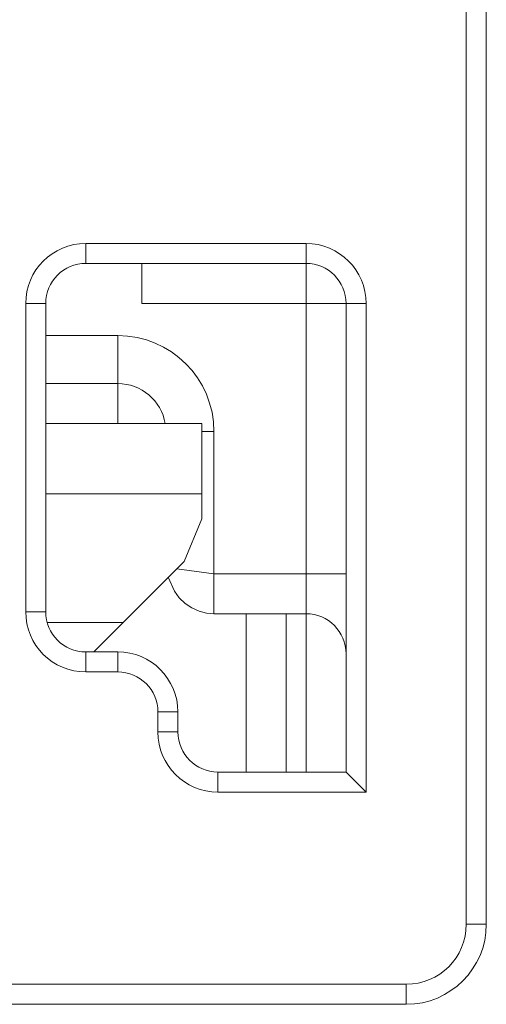
# Model space of a CAD drawing. Units: inches. Extents: x 1.67 to 9.05, y 3.63 to 5.12.
# Drawn here: x 3.09 to 3.2, y 3.63 to 3.88 of the extents above; entities that cross this region are included whole.
import ezdxf

# ---------------------------------------------------------------- set-up
doc = ezdxf.new("R2010")
doc.units = ezdxf.units.IN
doc.header["$MEASUREMENT"] = 0
doc.layers.add('Layer 1', color=7, linetype='Continuous')

msp = doc.modelspace()

# ---------------------------------------------------------------- linework, layer by layer
at = {"layer": 'Layer 1', "color": 7, "lineweight": 18}
for points in [[(3.19781, 3.65473), (3.19781, 3.88473)], [(3.20281, 3.88473), (3.20281, 3.65473)], [(3.10281, 3.82473), (3.10281, 3.82119), (3.10281, 3.81973)], [(3.10281, 3.82473), (3.15781, 3.82473)], [(3.15781, 3.82473), (3.15781, 3.82119), (3.15781, 3.81973)], [(3.15781, 3.81973), (3.10281, 3.81973)], [(3.11681, 3.81973), (3.11681, 3.8168), (3.11681, 3.80973)], [(3.15781, 3.80973), (3.15781, 3.8168), (3.15781, 3.81973)], [(3.08781, 3.80973), (3.09134, 3.80973), (3.09281, 3.80973)], [(3.08781, 3.73273), (3.08781, 3.80973)], [(3.09281, 3.80973), (3.09281, 3.73273)], [(3.11681, 3.80973), (3.15781, 3.80973)], [(3.15781, 3.80973), (3.16488, 3.80973), (3.16781, 3.80973)], [(3.15781, 3.80973), (3.15781, 3.74225)], [(3.17281, 3.80973), (3.16927, 3.80973), (3.16781, 3.80973)], [(3.16781, 3.69273), (3.16781, 3.80973)], [(3.17281, 3.80973), (3.17281, 3.68773)], [(3.09281, 3.80173), (3.11081, 3.80173)], [(3.11081, 3.78973), (3.11081, 3.79324), (3.11081, 3.80173)], [(3.11081, 3.78973), (3.09281, 3.78973)], [(3.11081, 3.77973), (3.11081, 3.78689), (3.11081, 3.78973)], [(3.13181, 3.77973), (3.09281, 3.77973)], [(3.13181, 3.7622), (3.13181, 3.77461), (3.13181, 3.77973)], [(3.13181, 3.77773), (3.1333, 3.77773), (3.13481, 3.77773)], [(3.13481, 3.77773), (3.13481, 3.74225)], [(3.13181, 3.7622), (3.09281, 3.7622)], [(3.13181, 3.7622), (3.13181, 3.75594)], [(3.13181, 3.75594), (3.12741, 3.74534)], [(3.12741, 3.74534), (3.11216, 3.73008)], [(3.12554, 3.74346), (3.13481, 3.74225)], [(3.13481, 3.74225), (3.13481, 3.73518), (3.13481, 3.73225)], [(3.13481, 3.74225), (3.15781, 3.74225)], [(3.15781, 3.74225), (3.16488, 3.74225), (3.16781, 3.74225)], [(3.15781, 3.74225), (3.15781, 3.73518), (3.15781, 3.73225)], [(3.1234, 3.74137), (3.12492, 3.73791), (3.12613, 3.73627), (3.1276, 3.73485), (3.12928, 3.73371), (3.13112, 3.73287), (3.13291, 3.73242), (3.13481, 3.73225)], [(3.08781, 3.73273), (3.09134, 3.73273), (3.09281, 3.73273)], [(3.09316, 3.73008), (3.11216, 3.73008)], [(3.10481, 3.72273), (3.11216, 3.73008)], [(3.13481, 3.73225), (3.15781, 3.73225)], [(3.14281, 3.73225), (3.14281, 3.69273)], [(3.15281, 3.69273), (3.15281, 3.73225)], [(3.15781, 3.73225), (3.15781, 3.69273)], [(3.10281, 3.71773), (3.10281, 3.72127), (3.10281, 3.72273)], [(3.10281, 3.72273), (3.11081, 3.72273)], [(3.11081, 3.72273), (3.11081, 3.72127), (3.11081, 3.71773)], [(3.11081, 3.71773), (3.10281, 3.71773)], [(3.12581, 3.70773), (3.12434, 3.70773), (3.12081, 3.70773)], [(3.12081, 3.70273), (3.12081, 3.70773)], [(3.12581, 3.70773), (3.12581, 3.70273)], [(3.12581, 3.70273), (3.12434, 3.70273), (3.12081, 3.70273)], [(3.13581, 3.69273), (3.13581, 3.69127), (3.13581, 3.68773)], [(3.13581, 3.69273), (3.16781, 3.69273)], [(3.16781, 3.69273), (3.17281, 3.68773)], [(3.17281, 3.68773), (3.13581, 3.68773)], [(3.20281, 3.65473), (3.20134, 3.65473), (3.19781, 3.65473)], [(2.76281, 3.63973), (3.18281, 3.63973)], [(3.18281, 3.63973), (3.18281, 3.63619), (3.18281, 3.63473)], [(3.18281, 3.63473), (2.76281, 3.63473)]]:
    msp.add_lwpolyline(points, dxfattribs=at)
for points in [[(3.10281, 3.82473), (3.09452, 3.82473), (3.08781, 3.81801), (3.08781, 3.80973)], [(3.17281, 3.80973), (3.17281, 3.81801), (3.16609, 3.82473), (3.15781, 3.82473)], [(3.10281, 3.81973), (3.09728, 3.81973), (3.09281, 3.81525), (3.09281, 3.80973)], [(3.16781, 3.80973), (3.16781, 3.81525), (3.16333, 3.81973), (3.15781, 3.81973)], [(3.13481, 3.77773), (3.13481, 3.79098), (3.12406, 3.80173), (3.11081, 3.80173)], [(3.12264, 3.77973), (3.12166, 3.7855), (3.11666, 3.78973), (3.11081, 3.78973)], [(3.08781, 3.73273), (3.08781, 3.72444), (3.09452, 3.71773), (3.10281, 3.71773)], [(3.09281, 3.73273), (3.09281, 3.72721), (3.09728, 3.72273), (3.10281, 3.72273)], [(3.16781, 3.72225), (3.16781, 3.72777), (3.16333, 3.73225), (3.15781, 3.73225)], [(3.12581, 3.70773), (3.12581, 3.71601), (3.11909, 3.72273), (3.11081, 3.72273)], [(3.12081, 3.70773), (3.12081, 3.71325), (3.11633, 3.71773), (3.11081, 3.71773)], [(3.12081, 3.70273), (3.12081, 3.69444), (3.12752, 3.68773), (3.13581, 3.68773)], [(3.12581, 3.70273), (3.12581, 3.69721), (3.13028, 3.69273), (3.13581, 3.69273)], [(3.18281, 3.63973), (3.19109, 3.63973), (3.19781, 3.64644), (3.19781, 3.65473)], [(3.18281, 3.63473), (3.19385, 3.63473), (3.20281, 3.64368), (3.20281, 3.65473)]]:
    msp.add_open_spline(points, degree=3, dxfattribs=at)

doc.saveas('drawing.dxf')
